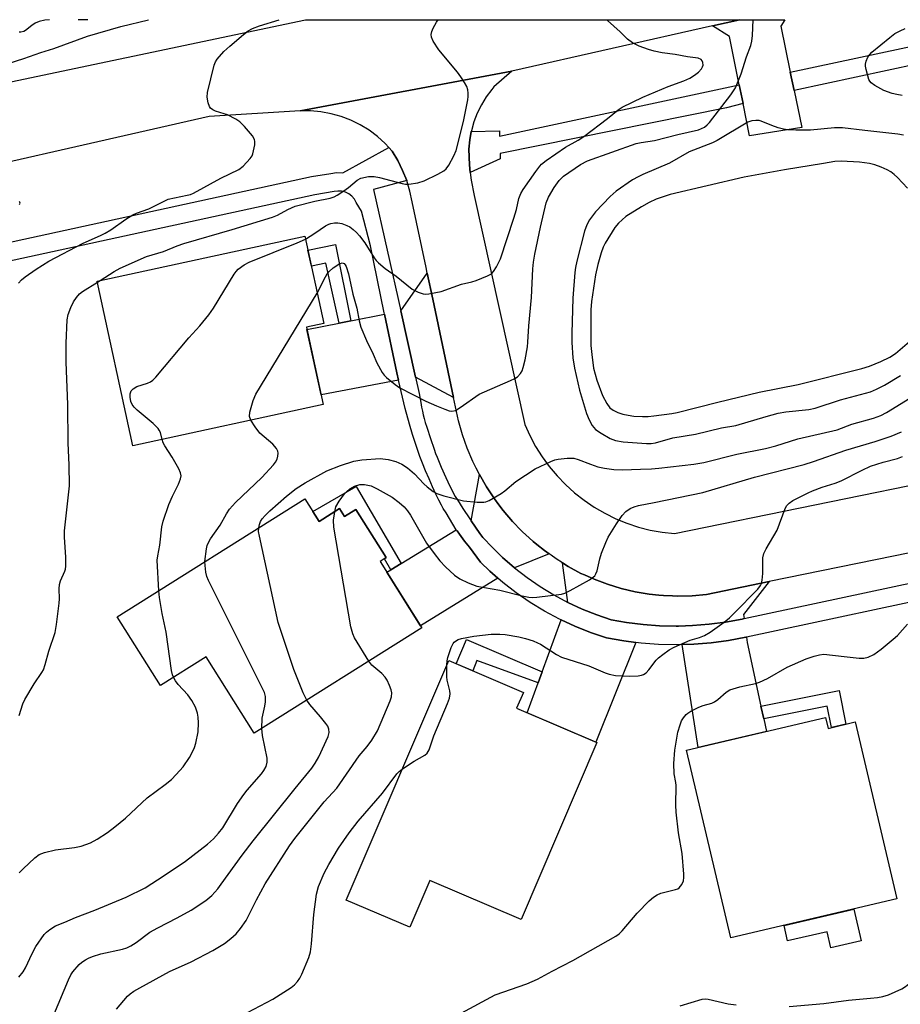
# Model space of a CAD drawing. Units: inches. Extents: x 1243770 to 1249769, y 565452 to 569452.
# Drawn here: x 1244131 to 1244356, y 569201 to 569452 of the extents above; entities that cross this region are included whole.
import ezdxf

# ---------------------------------------------------------------- set-up
doc = ezdxf.new("R2010")
doc.units = ezdxf.units.IN
doc.header["$MEASUREMENT"] = 0
for name, color, linetype in [('BLDG-Footprint', 5, 'Continuous'), ('CULTRL-Pad', 6, 'Continuous'), ('TRANS-Driveway', 251, 'Continuous'), ('TRANS-Non Street Sidewalk', 7, 'Continuous'), ('TRANS-Road', 130, 'Continuous'), ('TRANS-Street Sidewalk', 7, 'Continuous'), ('Undefined', 1, 'Continuous')]:
    doc.layers.add(name, color=color, linetype=linetype)

msp = doc.modelspace()

# ---------------------------------------------------------------- linework, layer by layer
at = {"layer": 'BLDG-Footprint'}
for points, elevation in [([(1244208.89, 569354.07), (1244160.27, 569343.51), (1244151.12, 569385.61), (1244204.17, 569397.14), (1244209.03, 569374.8), (1244204.59, 569373.84)], 586.97), ([(1244204.16, 569329.98), (1244207.84, 569324.15), (1244213.06, 569327.44), (1244214.33, 569325.43), (1244217.23, 569327.26), (1244225, 569314.93), (1244223.4, 569313.91), (1244234.06, 569296.99), (1244191.27, 569270.04), (1244178.95, 569289.59), (1244167.27, 569282.23), (1244156.22, 569299.78)], 629.17), ([(1244278.8, 569267.62), (1244259.46, 569222.4), (1244236.09, 569232.4), (1244230.97, 569220.45), (1244214.78, 569227.38), (1244240.97, 569288.62), (1244260.03, 569280.46), (1244258.29, 569276.4)], 595.01), ([(1244337.23, 569274.01), (1244337.87, 569271.28), (1244344.81, 569272.91), (1244355.44, 569227.66), (1244312.98, 569217.69), (1244301.71, 569265.67)], 597.82)]:
    msp.add_lwpolyline(points, close=True, dxfattribs=dict(at, elevation=elevation))
at = {"layer": 'CULTRL-Pad'}
msp.add_lwpolyline([(1244344.47, 569225.08), (1244346.28, 569216.94), (1244338.54, 569215.21), (1244337.65, 569219.22), (1244327.51, 569216.96), (1244326.64, 569220.89)], close=True, dxfattribs=at)
at = {"layer": 'TRANS-Driveway'}
for points in [[(1244328.22, 569439.01), (1244329.2, 569434.37), (1244331.2, 569424.84), (1244317.79, 569422.79), (1244316.14, 569431.03), (1244315.17, 569435.83), (1244312.71, 569448.13), (1244308.3, 569450.84), (1244315.28, 569452.42), (1244326.78, 569452.42), (1244325.76, 569450.75)], [(1244242.16, 569355.86), (1244232.49, 569361.06), (1244228.68, 569378.02), (1244235.48, 569387.66), (1244236.88, 569380.97)], [(1244228.14, 569360.25), (1244208.36, 569356.53), (1244204.73, 569373.2), (1244212.92, 569374.85), (1244215.98, 569375.47), (1244224.54, 569377.19), (1244227.69, 569362.19)], [(1244266.59, 569315.87), (1244257.78, 569312.29), (1244254.72, 569314.96), (1244252.14, 569317.47), (1244249.7, 569320.11), (1244248.9, 569321.07), (1244246.65, 569324.35), (1244248.77, 569336.2), (1244250.61, 569333.01), (1244252.65, 569329.93), (1244253.79, 569328.42), (1244254.86, 569326.99), (1244257.25, 569324.19), (1244259.56, 569321.8), (1244259.81, 569321.54), (1244261.51, 569319.98), (1244262.52, 569319.05), (1244263.43, 569318.32), (1244265.38, 569316.73)], [(1244253.51, 569309.67), (1244233.75, 569297.48), (1244225.11, 569311.2), (1244226.16, 569311.84), (1244228.78, 569313.44), (1244242.89, 569322.06), (1244243.07, 569321.75), (1244243.67, 569320.93), (1244245.01, 569319.14), (1244246.23, 569317.59), (1244249.05, 569313.8), (1244251.48, 569311.44)], [(1244322.79, 569308.78), (1244316.27, 569300.38), (1244316.41, 569299.35), (1244315.88, 569299.23), (1244311.67, 569298.44), (1244307.48, 569297.88), (1244303.26, 569297.54), (1244299.68, 569297.43), (1244299.03, 569297.41), (1244294.81, 569297.51), (1244290.59, 569297.82), (1244286.39, 569298.35), (1244282.45, 569299.05), (1244278.81, 569300.27), (1244275.04, 569301.77), (1244271.36, 569303.48), (1244270, 569313.58), (1244271.5, 569312.64), (1244274.74, 569310.88), (1244275.62, 569310.49), (1244278.08, 569309.38), (1244281.51, 569308.1), (1244285.01, 569307.03), (1244288.58, 569306.2), (1244292.19, 569305.59), (1244294.59, 569305.34), (1244295.84, 569305.21), (1244298.15, 569305.13), (1244299.5, 569305.08), (1244303.16, 569305.17), (1244306.81, 569305.5)], [(1244288.76, 569293.23), (1244278.55, 569267.73), (1244260.99, 569275.24), (1244263.8, 569282.88), (1244264.83, 569285.69), (1244269.7, 569298.98), (1244273.15, 569297.38), (1244277.17, 569295.78), (1244281.27, 569294.41), (1244285.67, 569293.62)], [(1244320.71, 569276.99), (1244321.41, 569273.74), (1244322.11, 569270.46), (1244304.71, 569266.38), (1244300.62, 569292.68), (1244303.53, 569292.76), (1244307.99, 569293.13), (1244312.43, 569293.72), (1244316.82, 569294.55), (1244317.05, 569294.59), (1244317.23, 569293.25)]]:
    msp.add_lwpolyline(points, close=True, dxfattribs=at)
at = {"layer": 'TRANS-Non Street Sidewalk'}
for points in [[(1244215.98, 569375.47), (1244212.92, 569374.85), (1244209.57, 569390.24), (1244205.85, 569389.43), (1244204.95, 569393.53), (1244212.06, 569394.96)], [(1244228.78, 569313.44), (1244226.16, 569311.84), (1244224.53, 569314.63), (1244225, 569314.93), (1244217.23, 569327.26), (1244214.33, 569325.43), (1244213.06, 569327.44), (1244207.84, 569324.15), (1244206.24, 569326.69), (1244217.26, 569333.14)], [(1244264.83, 569285.69), (1244263.8, 569282.88), (1244248.1, 569288.64), (1244247.12, 569285.99), (1244242.86, 569287.81), (1244245.49, 569293.96)], [(1244321.41, 569273.74), (1244320.71, 569276.99), (1244340.7, 569280.96), (1244342.41, 569272.35), (1244338.73, 569271.49), (1244337.65, 569276.96)]]:
    msp.add_lwpolyline(points, close=True, dxfattribs=at)
at = {"layer": 'TRANS-Road'}
msp.add_lwpolyline([(1244315.28, 569452.42), (1244308.3, 569450.84), (1244257.11, 569439.25), (1244203, 569429.15), (1244179.73, 569427.68), (1244093.55, 569408.09), (1243986.67, 569386.42), (1243984.37, 569385.94), (1243982.13, 569385.26), (1243979.95, 569384.38), (1243977.87, 569383.31), (1243973.79, 569403.94), (1243977.98, 569404.78), (1244026.8, 569414.57), (1244065.45, 569423.2), (1244204.35, 569452.43)], close=True, dxfattribs=at)
msp.add_lwpolyline([(1244363.33, 569317.12), (1244322.79, 569308.78), (1244306.81, 569305.5), (1244303.16, 569305.17), (1244299.5, 569305.08), (1244298.15, 569305.13), (1244295.84, 569305.21), (1244294.59, 569305.34), (1244292.19, 569305.59), (1244288.58, 569306.2), (1244285.01, 569307.03), (1244281.51, 569308.1), (1244278.08, 569309.38), (1244275.62, 569310.49), (1244274.74, 569310.88), (1244271.5, 569312.64), (1244270, 569313.58), (1244268.38, 569314.59), (1244267.09, 569315.52), (1244266.59, 569315.87), (1244265.38, 569316.73), (1244263.43, 569318.32), (1244262.52, 569319.05), (1244261.51, 569319.98), (1244259.81, 569321.54), (1244259.56, 569321.8), (1244257.25, 569324.19), (1244254.86, 569326.99), (1244253.79, 569328.42), (1244252.65, 569329.93), (1244250.61, 569333.01), (1244248.77, 569336.2), (1244247.99, 569337.78), (1244247.13, 569339.49), (1244245.7, 569342.88), (1244244.47, 569346.35), (1244243.46, 569349.89), (1244242.66, 569353.49), (1244242.16, 569355.86), (1244236.88, 569380.97), (1244235.48, 569387.66), (1244235.18, 569389.08), (1244231.64, 569405.89), (1244231.04, 569408.63), (1244230.68, 569409.77), (1244230.21, 569411.32), (1244229.17, 569413.93), (1244227.94, 569416.45), (1244226.5, 569418.87), (1244225.63, 569419.8), (1244224.69, 569420.81), (1244222.71, 569422.58), (1244220.58, 569424.16), (1244218.32, 569425.55), (1244215.93, 569426.72), (1244213.46, 569427.67), (1244210.9, 569428.4), (1244208.29, 569428.89), (1244205.65, 569429.14), (1244203, 569429.15), (1244257.11, 569439.25), (1244252.51, 569435.27), (1244251.93, 569434.62), (1244250.52, 569432.71), (1244249.28, 569430.69), (1244248.24, 569428.55), (1244247.39, 569426.34), (1244246.75, 569424.05), (1244246.71, 569423.83), (1244246.31, 569421.72), (1244246.09, 569419.35), (1244246.22, 569415.36), (1244246.45, 569413.4), (1244246.67, 569411.4), (1244247.44, 569407.48), (1244260.41, 569348.96), (1244261.68, 569346.12), (1244263.14, 569343.37), (1244264.79, 569340.73), (1244266.62, 569338.21), (1244268.62, 569335.82), (1244270.78, 569333.58), (1244273.09, 569331.49), (1244275.54, 569329.57), (1244278.12, 569327.82), (1244280.8, 569326.25), (1244283.6, 569324.88), (1244286.48, 569323.7), (1244289.44, 569322.72), (1244292.45, 569321.95), (1244295.51, 569321.39), (1244298.61, 569321.05), (1244370.35, 569335.74)], dxfattribs=at)
at = {"layer": 'TRANS-Street Sidewalk'}
for points in [[(1244386.55, 569444.83), (1244376.84, 569443.12), (1244376.71, 569444.55), (1244329.2, 569434.37), (1244328.22, 569439.01), (1244374.54, 569448.89), (1244374.27, 569450.25), (1244381.74, 569452.41), (1244383.15, 569452.41), (1244384.3, 569450.55), (1244385.29, 569448.55), (1244386.09, 569446.46)], [(1244316.14, 569431.03), (1244311.91, 569429.89), (1244254.09, 569418.22), (1244254.09, 569416.86), (1244246.45, 569413.4), (1244246.22, 569415.36), (1244246.09, 569419.35), (1244246.31, 569421.72), (1244246.71, 569423.83), (1244253.95, 569423.99), (1244253.89, 569422.63), (1244315.17, 569435.83)]]:
    msp.add_lwpolyline(points, close=True, dxfattribs=at)
for points in [[(1244056.11, 569379.74, 0), (1244205.87, 569412.32, 0), (1244210.87, 569413.16, 0), (1244212.31, 569413.4, 0), (1244213.89, 569413.33, 0), (1244225.63, 569419.8, 0), (1244226.5, 569418.87, 0), (1244227.94, 569416.45, 0), (1244229.17, 569413.93, 0), (1244230.21, 569411.32, 0), (1244221.69, 569409.05, 0), (1244228.68, 569378.02, 0), (1244232.49, 569361.06, 0), (1244233.43, 569356.89, 0), (1244233.8, 569354.6, 0), (1244234.02, 569353.4, 0), (1244234.23, 569352.35, 0), (1244234.44, 569351.41, 0), (1244234.66, 569350.53, 0), (1244234.96, 569349.49, 0), (1244235.34, 569348.24, 0), (1244236.27, 569345.35, 0), (1244237.19, 569342.68, 0), (1244237.6, 569341.55, 0), (1244237.97, 569340.59, 0), (1244239.04, 569338.02, 0), (1244240.21, 569335.37, 0), (1244241.24, 569333.16, 0), (1244241.71, 569332.24, 0), (1244242.11, 569331.47, 0), (1244242.61, 569330.59, 0), (1244243.17, 569329.66, 0), (1244244.54, 569327.5, 0), (1244246.31, 569324.85, 0), (1244246.65, 569324.35, 0), (1244248.9, 569321.07, 0), (1244249.7, 569320.11, 0), (1244252.14, 569317.47, 0), (1244254.72, 569314.96, 0), (1244257.78, 569312.29, 0), (1244260.98, 569309.81, 0), (1244264.32, 569307.5, 0), (1244267.78, 569305.39, 0), (1244271.36, 569303.48, 0), (1244275.04, 569301.77, 0), (1244278.81, 569300.27, 0), (1244282.45, 569299.05, 0), (1244286.39, 569298.35, 0), (1244290.59, 569297.82, 0), (1244294.81, 569297.51, 0), (1244299.03, 569297.41, 0), (1244299.68, 569297.43, 0), (1244303.26, 569297.54, 0), (1244307.48, 569297.88, 0), (1244311.67, 569298.44, 0), (1244315.88, 569299.23, 0), (1244316.41, 569299.35, 0), (1244372.68, 569311.4, 0)], [(1244373.66, 569306.72, 0), (1244317.05, 569294.59, 0), (1244316.82, 569294.55, 0), (1244312.43, 569293.72, 0), (1244307.99, 569293.13, 0), (1244303.53, 569292.76, 0), (1244300.62, 569292.68, 0), (1244299.05, 569292.63, 0), (1244294.58, 569292.73, 0), (1244290.11, 569293.06, 0), (1244288.76, 569293.23, 0), (1244285.67, 569293.62, 0), (1244281.27, 569294.41, 0), (1244277.17, 569295.78, 0), (1244273.15, 569297.38, 0), (1244269.7, 569298.98, 0), (1244269.22, 569299.2, 0), (1244265.41, 569301.24, 0), (1244261.72, 569303.49, 0), (1244258.16, 569305.95, 0), (1244254.74, 569308.6, 0), (1244253.51, 569309.67, 0), (1244251.48, 569311.44, 0), (1244249.05, 569313.8, 0), (1244246.23, 569317.59, 0), (1244245.01, 569319.14, 0), (1244243.67, 569320.93, 0), (1244243.07, 569321.75, 0), (1244242.89, 569322.06, 0), (1244240.27, 569326.39, 0), (1244239.56, 569327.51, 0), (1244239.07, 569328.36, 0), (1244238.44, 569329.57, 0), (1244237.67, 569331.16, 0), (1244236.8, 569333.03, 0), (1244235.91, 569335.04, 0), (1244235.04, 569337.1, 0), (1244234.24, 569339.05, 0), (1244233.56, 569340.8, 0), (1244233.02, 569342.3, 0), (1244232.42, 569344.12, 0), (1244231.73, 569346.37, 0), (1244230.94, 569349.07, 0), (1244229.82, 569353.01, 0), (1244228.14, 569360.25, 0), (1244227.69, 569362.19, 0), (1244224.54, 569377.19, 0), (1244224.47, 569377.54, 0), (1244220.94, 569394.6, 0), (1244218.68, 569403.5, 0), (1244217.32, 569405.75, 0), (1244216.84, 569406.6, 0), (1244216.2, 569407.34, 0), (1244215.42, 569407.94, 0), (1244214.54, 569408.36, 0), (1244213.59, 569408.6, 0), (1244212.61, 569408.64, 0), (1244211.64, 569408.48, 0), (1244206.76, 569407.66, 0), (1244163.96, 569398.35, 0), (1244057.06, 569375.09, 0)]]:
    msp.add_polyline3d(points, dxfattribs=at)
at = {"layer": 'Undefined'}
msp.add_line((1244151.19, 569385.31, 584), (1244151.93, 569385.78, 584), dxfattribs=at)
for points, elevation in [([(1244131.02, 569385.05), (1244131.8, 569385.98), (1244132.7, 569386.7), (1244135.56, 569388.69), (1244138.75, 569390.7), (1244147.54, 569395.31), (1244151.97, 569397.24), (1244153.21, 569397.87), (1244154.66, 569398.74), (1244158.49, 569401.44), (1244160.21, 569402.52), (1244161.2, 569402.97), (1244164.3, 569404.08), (1244169.29, 569406.6), (1244174.14, 569407.54), (1244174.96, 569407.78), (1244175.76, 569408.13), (1244182.76, 569411.93), (1244187.3, 569414.13), (1244188.43, 569415.01), (1244190.24, 569416.92), (1244190.71, 569417.63), (1244190.92, 569418.15), (1244191.37, 569420.43), (1244191.41, 569421.28), (1244191.33, 569421.81), (1244190.82, 569422.76), (1244188.76, 569425.17), (1244187.54, 569426.37), (1244186.55, 569427.01), (1244184.42, 569428.08), (1244183.59, 569428.4), (1244181.35, 569429.07), (1244180.65, 569429.39), (1244180.12, 569429.82), (1244179.83, 569430.21), (1244179.45, 569431.22), (1244179.26, 569432.65), (1244179.33, 569433.82), (1244181.03, 569440.83), (1244181.33, 569441.66), (1244181.77, 569442.38), (1244183.53, 569444.28), (1244184.99, 569445.7), (1244188.5, 569448.64), (1244189.67, 569449.57), (1244190.78, 569450.23), (1244192.58, 569450.91), (1244197.6, 569452.43)], 582), ([(1244151.93, 569385.78), (1244155.47, 569388.06), (1244156.99, 569388.95), (1244163.77, 569391.91), (1244168.07, 569393.18), (1244171.61, 569394.64), (1244173.3, 569395.25), (1244185.64, 569398.84), (1244195.91, 569401.99), (1244197.2, 569402.49), (1244199.8, 569403.94), (1244201.68, 569404.74), (1244206.73, 569406.02), (1244210.62, 569406.84), (1244211.68, 569407.15), (1244212.45, 569407.54), (1244214.15, 569408.67), (1244215.32, 569409.53), (1244217.53, 569411.41), (1244218.52, 569411.91), (1244220.46, 569412.33), (1244221.87, 569412.38), (1244223.28, 569412.1), (1244229.09, 569410.53), (1244229.9, 569410.38), (1244230.74, 569410.37), (1244233.02, 569410.74), (1244234.7, 569411.21), (1244238.19, 569412.92), (1244239.72, 569413.82), (1244240.3, 569414.33), (1244240.98, 569415.27), (1244242.27, 569417.62), (1244242.84, 569418.98), (1244244.76, 569426.41), (1244245.83, 569431.95), (1244245.93, 569432.83), (1244245.94, 569433.69), (1244245.83, 569434.53), (1244245.56, 569435.33), (1244245.01, 569436.35), (1244244.08, 569437.84), (1244243.18, 569439.01), (1244238.44, 569444.73), (1244236.97, 569446.97), (1244236.53, 569448.01), (1244236.46, 569448.68), (1244236.62, 569449.44), (1244236.97, 569450.25), (1244237.82, 569451.81), (1244238.24, 569452.43)], 584), ([(1244204.34, 569396.37), (1244206.78, 569397.87), (1244209.5, 569399.74), (1244210.28, 569400.18), (1244210.79, 569400.38), (1244211.8, 569400.55), (1244212.58, 569400.53), (1244213.65, 569400.31), (1244214.94, 569399.86), (1244215.66, 569399.46), (1244216.54, 569398.81), (1244217.36, 569398.06), (1244218.14, 569397.21), (1244219.52, 569395.39), (1244221.86, 569391.54), (1244222.38, 569390.88), (1244222.98, 569390.29), (1244224.7, 569388.83), (1244227.56, 569386.84), (1244231.64, 569383.57), (1244233.13, 569382.79), (1244234.44, 569382.36), (1244234.99, 569382.29), (1244235.86, 569382.34), (1244239.05, 569382.92), (1244244.18, 569384.79), (1244246.84, 569385.43), (1244247.93, 569385.77), (1244250.87, 569386.93), (1244251.85, 569387.46), (1244252.42, 569388.03), (1244253.16, 569389.24), (1244254.16, 569391.31), (1244257.6, 569401.71), (1244258.22, 569403.89), (1244258.89, 569406.7), (1244259.38, 569408.05), (1244259.98, 569409.05), (1244263.2, 569413.63), (1244264.2, 569414.98), (1244264.68, 569415.51), (1244265.84, 569416.43), (1244270.78, 569419.84), (1244274.03, 569421.68), (1244275.44, 569422.61), (1244281.55, 569427.18), (1244284.27, 569429.43), (1244285.23, 569430.11), (1244290.57, 569432.65), (1244297.05, 569435.36), (1244301.02, 569436.82), (1244302.54, 569437.5), (1244303.74, 569438.22), (1244304.74, 569439), (1244305.49, 569439.89), (1244305.76, 569440.37), (1244305.91, 569440.85), (1244305.89, 569441.53), (1244305.73, 569441.93), (1244305.4, 569442.28), (1244304.7, 569442.63), (1244301.99, 569442.95), (1244298.84, 569443.51), (1244295.46, 569443.99), (1244293.42, 569444.41), (1244292.02, 569444.81), (1244289.61, 569445.7), (1244288.55, 569446.15), (1244287.87, 569446.54), (1244286.61, 569447.5), (1244284.77, 569449.36), (1244281.5, 569452.22), (1244281.3, 569452.42)], 586), ([(1244207.34, 569382.55), (1244209.44, 569386.71), (1244209.89, 569387.44), (1244210.43, 569388.08), (1244211.46, 569389.04), (1244212.85, 569389.95), (1244213.75, 569390.26), (1244214.26, 569390.1), (1244214.53, 569389.79), (1244214.75, 569389.34), (1244215.32, 569387.45), (1244216.47, 569382.27), (1244217.44, 569378.69), (1244218.04, 569375.43), (1244218.47, 569373.88), (1244219.92, 569370.46), (1244221.62, 569366.95), (1244222.61, 569364.69), (1244223.94, 569362.24), (1244224.45, 569361.59), (1244225.06, 569361), (1244227.3, 569359.2), (1244228.48, 569358.37), (1244235.12, 569354.94), (1244237.8, 569353.73), (1244239.94, 569352.85), (1244241.02, 569352.48), (1244241.78, 569352.38), (1244242.65, 569352.57), (1244243.86, 569353.26), (1244248.73, 569356.67), (1244250.05, 569357.3), (1244256.77, 569360.2), (1244257.82, 569360.71), (1244258.54, 569361.15), (1244259.27, 569361.97), (1244259.68, 569362.7), (1244260, 569363.5), (1244260.48, 569365.49), (1244261.08, 569368.8), (1244261.2, 569369.99), (1244261.38, 569374.15), (1244262.08, 569381.46), (1244262.42, 569388.76), (1244262.62, 569390.49), (1244262.96, 569392.54), (1244264.37, 569399.36), (1244265.84, 569405.65), (1244266.41, 569407.08), (1244267.91, 569409.53), (1244269.19, 569411.35), (1244270.31, 569412.46), (1244274.63, 569415.43), (1244276.4, 569416.38), (1244288.86, 569420.79), (1244290.1, 569421.08), (1244293.53, 569421.52), (1244299.47, 569423.08), (1244304.76, 569424.32), (1244305.53, 569424.59), (1244306.27, 569425), (1244306.96, 569425.54), (1244307.59, 569426.15), (1244313.06, 569433.21), (1244314.19, 569435), (1244315.62, 569438.58), (1244317.05, 569442.96), (1244318.1, 569445.81), (1244318.39, 569446.93), (1244318.52, 569448.39), (1244318.7, 569452.42)], 588), ([(1244356.83, 569433.09), (1244355.39, 569433.28), (1244354.22, 569433.55), (1244352.09, 569434.33), (1244349.78, 569435.59), (1244348.88, 569436.27), (1244348.55, 569436.7), (1244348.31, 569437.19), (1244347.57, 569439.68), (1244347.43, 569440.52), (1244347.42, 569441.06), (1244347.61, 569441.83), (1244348.06, 569442.83), (1244348.49, 569443.53), (1244349.03, 569444.15), (1244353.64, 569447.91), (1244354.95, 569448.87), (1244356.26, 569449.59), (1244357.59, 569450.18)], 590), ([(1244357.15, 569422.92), (1244355.72, 569423.18), (1244347.29, 569424.08), (1244341.56, 569424.83), (1244339.47, 569424.77), (1244333.4, 569424.18), (1244329.6, 569424.21), (1244327.56, 569424.3), (1244326.44, 569424.47), (1244325.08, 569424.83), (1244323.49, 569425.38), (1244320.78, 569426.51), (1244320.23, 569426.65), (1244319.44, 569426.7), (1244318.38, 569426.6), (1244317.33, 569426.25), (1244309.53, 569421.54), (1244308.33, 569420.99), (1244302.34, 569418.66), (1244297.36, 569415.8), (1244290.55, 569412.87), (1244289.34, 569412.28), (1244287.94, 569411.47), (1244283.76, 569408.58), (1244282.22, 569407.27), (1244278.41, 569403.29), (1244276.92, 569401.25), (1244276.19, 569400), (1244275.62, 569398.38), (1244273.71, 569390.74), (1244273.35, 569389.1), (1244273.17, 569387.85), (1244272.68, 569381.25), (1244272.38, 569372.29), (1244272.41, 569369.91), (1244272.69, 569366.01), (1244273.1, 569363.32), (1244274.32, 569357.76), (1244276.17, 569351.74), (1244276.8, 569350.17), (1244277.59, 569348.7), (1244278.45, 569347.71), (1244279.87, 569346.7), (1244282.2, 569345.39), (1244283.55, 569344.9), (1244285.52, 569344.5), (1244291.5, 569344.11), (1244292.65, 569344.13), (1244293.74, 569344.27), (1244298.16, 569345.54), (1244304.01, 569346.49), (1244310.63, 569348.12), (1244314.31, 569348.71), (1244322.01, 569351.04), (1244325.09, 569351.84), (1244327.04, 569352.16), (1244332.98, 569352.83), (1244334.57, 569353.14), (1244341.02, 569355.3), (1244348.66, 569357.34), (1244350.26, 569357.99), (1244352.3, 569358.98), (1244356.39, 569361.45)], 588), ([(1244358.19, 569409.38), (1244355.59, 569412.1), (1244354.75, 569412.89), (1244353.9, 569413.52), (1244352.97, 569414.05), (1244351.39, 569414.72), (1244349.79, 569415.3), (1244348.42, 569415.65), (1244345.91, 569416), (1244341.21, 569416.26), (1244339.59, 569416.15), (1244336.67, 569415.7), (1244326.71, 569414.05), (1244316.43, 569412.19), (1244297.52, 569407.76), (1244293.97, 569406.52), (1244292.18, 569405.67), (1244290.19, 569404.6), (1244286.21, 569402.09), (1244284.29, 569400.44), (1244283.37, 569399.28), (1244280.92, 569395.3), (1244280.42, 569394.33), (1244279.86, 569392.87), (1244279.02, 569389.84), (1244278.42, 569387.19), (1244277.42, 569380.44), (1244277.24, 569378.26), (1244277.24, 569369.19), (1244277.48, 569366.82), (1244277.97, 569363.36), (1244278.32, 569361.81), (1244278.79, 569360.29), (1244280.27, 569356.4), (1244281.3, 569354.31), (1244282.12, 569353.25), (1244282.92, 569352.64), (1244284.16, 569352.06), (1244285.47, 569351.62), (1244286.83, 569351.31), (1244288.21, 569351.11), (1244290.48, 569351), (1244291.89, 569351.03), (1244293.33, 569351.17), (1244297.91, 569351.76), (1244299.34, 569352.01), (1244309.74, 569354.69), (1244320.22, 569357.18), (1244330.22, 569359.17), (1244346.5, 569363.25), (1244348.44, 569363.88), (1244351.36, 569365.1), (1244353.67, 569366.19), (1244355.11, 569367.13), (1244359.82, 569371.19)], 586), ([(1244167.77, 569345.14), (1244167.3, 569346.87), (1244167, 569347.53), (1244166.7, 569347.97), (1244165.45, 569349.17), (1244161.37, 569352.59), (1244160.58, 569353.42), (1244160.07, 569354.09), (1244159.72, 569354.84), (1244159.54, 569355.98), (1244159.57, 569356.82), (1244159.84, 569357.53), (1244160.36, 569358.08), (1244161.25, 569358.65), (1244164.01, 569359.54), (1244164.78, 569359.88), (1244165.34, 569360.29), (1244166.12, 569361.09), (1244174.56, 569371.11), (1244177.39, 569374.17), (1244179.65, 569376.96), (1244180.82, 569378.69), (1244186.09, 569387.38), (1244186.61, 569388.09), (1244187.19, 569388.69), (1244188.72, 569389.8), (1244190, 569390.47), (1244202.19, 569395.37), (1244204.34, 569396.37)], 586), ([(1244131.23, 569274.59), (1244132.16, 569277.57), (1244132.61, 569278.63), (1244135.07, 569282.65), (1244137, 569285.52), (1244137.39, 569286.27), (1244137.85, 569287.61), (1244138.81, 569290.98), (1244140.4, 569295.79), (1244140.77, 569297.79), (1244141.45, 569303.27), (1244141.49, 569304.4), (1244141.41, 569306.92), (1244141.48, 569308.02), (1244141.77, 569308.99), (1244142.83, 569311.42), (1244143, 569311.98), (1244143.12, 569312.78), (1244143.15, 569315), (1244142.79, 569320.19), (1244142.76, 569321.8), (1244144.08, 569333.24), (1244143.99, 569338.62), (1244143.71, 569344.18), (1244143.61, 569354.09), (1244143.2, 569364.89), (1244143.18, 569369.73), (1244143.46, 569375.67), (1244143.73, 569377.04), (1244144.38, 569378.88), (1244145.07, 569380.31), (1244145.88, 569381.46), (1244146.64, 569382.32), (1244147.41, 569382.98), (1244151.19, 569385.31)], 584), ([(1244190.4, 569350.05), (1244190.03, 569351.03), (1244190.1, 569352.1), (1244190.97, 569355.12), (1244191.63, 569356.72), (1244207.34, 569382.55)], 588), ([(1244192.42, 569322.58), (1244192.58, 569323.37), (1244192.88, 569324.12), (1244193.31, 569324.85), (1244194.04, 569325.72), (1244195.28, 569326.92), (1244199.53, 569330.67), (1244201.96, 569332.61), (1244204.28, 569334.08), (1244209.81, 569337.07), (1244213.28, 569338.5), (1244216.71, 569339.59), (1244218.71, 569339.95), (1244223.44, 569340.24), (1244225.44, 569339.98), (1244227.4, 569339.52), (1244228.96, 569338.81), (1244230.41, 569337.88), (1244232.19, 569336.31), (1244234.59, 569333.81), (1244235.43, 569333.04), (1244236.98, 569331.84), (1244237.92, 569331.31), (1244239.68, 569330.73), (1244244.74, 569329.48), (1244248.2, 569329.11), (1244249.91, 569329.1), (1244250.46, 569329.22), (1244251.26, 569329.55), (1244254.36, 569331.3), (1244255.3, 569331.98), (1244258.08, 569334.42), (1244263.07, 569337.6), (1244267.01, 569339.46), (1244268.08, 569339.9), (1244268.91, 569340.13), (1244271.22, 569340.38), (1244272.93, 569340.35), (1244274.01, 569340.05), (1244277.17, 569338.78), (1244279.03, 569338.14), (1244280.76, 569337.78), (1244283.11, 569337.44), (1244285.31, 569337.39), (1244289.94, 569337.51), (1244292.77, 569337.62), (1244294.65, 569337.78), (1244303.57, 569338.79), (1244306.09, 569339.22), (1244314.59, 569341.4), (1244321.85, 569342.82), (1244324.54, 569343.54), (1244330.16, 569345.31), (1244340.16, 569347.63), (1244343.9, 569349.01), (1244349.46, 569350.56), (1244351.33, 569351.29), (1244352.75, 569352.02), (1244358.79, 569355.68)], 590), ([(1244178.67, 569313.92), (1244179.03, 569317.16), (1244179.23, 569317.99), (1244179.54, 569318.75), (1244180.08, 569319.72), (1244182.58, 569323.21), (1244184.19, 569326.16), (1244184.94, 569327.35), (1244186.51, 569329.04), (1244193.21, 569335.43), (1244196.18, 569338.66), (1244196.72, 569339.34), (1244197.1, 569340.07), (1244197.29, 569340.83), (1244197.34, 569341.61), (1244197.27, 569342.11), (1244196.91, 569342.86), (1244195.98, 569343.91), (1244192.69, 569346.77), (1244191.48, 569348.36), (1244190.4, 569350.05)], 588), ([(1244211.81, 569326.66), (1244212.12, 569327.88), (1244212.97, 569329.37), (1244214.33, 569331.26), (1244214.89, 569331.85), (1244215.69, 569332.53), (1244216.9, 569333.2), (1244218.26, 569333.62), (1244219.4, 569333.65), (1244221.09, 569333.29), (1244222.66, 569332.54), (1244226.46, 569330.37), (1244228.28, 569329.05), (1244229.54, 569327.9), (1244230.43, 569326.85), (1244231.18, 569325.75), (1244235.29, 569318.62), (1244237.2, 569315.98), (1244238.68, 569314.12), (1244240.09, 569312.59), (1244242.39, 569310.48), (1244243.75, 569309.48), (1244245.89, 569308.48), (1244248.11, 569307.64), (1244254.03, 569306.57), (1244259.75, 569305.14), (1244261.43, 569304.8), (1244262.28, 569304.73), (1244263.44, 569304.8), (1244269.79, 569305.6), (1244270.62, 569305.85), (1244271.94, 569306.5), (1244276.88, 569309.26), (1244277.62, 569309.73), (1244278.25, 569310.31), (1244278.57, 569310.77), (1244278.9, 569311.55), (1244279.59, 569314.64), (1244280.02, 569316.05), (1244281.11, 569318.83), (1244281.72, 569320.17), (1244283.77, 569323.56), (1244285.26, 569325.69), (1244286.2, 569326.74), (1244287.34, 569327.48), (1244288.34, 569327.94), (1244289.43, 569328.26), (1244293.42, 569329.02), (1244305.86, 569331.6), (1244319.08, 569335.46), (1244331.78, 569338.74), (1244334.14, 569339.47), (1244342.43, 569342.37), (1244349.89, 569344.57), (1244354, 569345.97), (1244356.61, 569347.09)], 592), ([(1244166.85, 569306.47), (1244166.5, 569314.31), (1244166.62, 569315.35), (1244167.13, 569318.1), (1244167.61, 569322.82), (1244168.01, 569324.25), (1244169.46, 569328.48), (1244170.35, 569330.67), (1244171.89, 569333.72), (1244172.39, 569335.04), (1244172.55, 569335.84), (1244172.44, 569336.61), (1244171.99, 569337.62), (1244170.29, 569340.63), (1244168.38, 569343.47), (1244168.03, 569344.23), (1244167.77, 569345.14)], 586), ([(1244240.49, 569287.49), (1244240.58, 569288.55), (1244240.75, 569289.41), (1244241.54, 569291.93), (1244242.04, 569292.95), (1244242.35, 569293.32), (1244242.91, 569293.77), (1244243.37, 569294.01), (1244244.19, 569294.27), (1244247.35, 569294.88), (1244251.76, 569295.37), (1244253.98, 569295.39), (1244255.38, 569295.28), (1244258.82, 569294.7), (1244260.53, 569294.28), (1244262.51, 569293.62), (1244263.61, 569293.18), (1244264.38, 569292.78), (1244268.48, 569290.17), (1244269.75, 569289.5), (1244276.74, 569287.27), (1244280.88, 569285.51), (1244281.97, 569285.12), (1244283.58, 569284.81), (1244287.02, 569284.65), (1244289.36, 569284.74), (1244290.21, 569284.86), (1244290.73, 569285.04), (1244291.36, 569285.47), (1244292.11, 569286.23), (1244293.94, 569288.68), (1244294.5, 569289.3), (1244295.61, 569290.2), (1244297.24, 569291.36), (1244298.53, 569292.04), (1244302.63, 569293.79), (1244305.04, 569294.52), (1244306.26, 569295.04), (1244307.71, 569295.9), (1244311.31, 569298.46), (1244312.65, 569299.55), (1244313.91, 569300.7), (1244319.96, 569306.86), (1244320.61, 569307.81), (1244320.82, 569308.33), (1244321.01, 569309.16), (1244321.19, 569310.88), (1244321.22, 569314.86), (1244321.42, 569315.94), (1244322.04, 569317.21), (1244324.85, 569321.93), (1244326.92, 569327.52), (1244327.31, 569328.28), (1244327.89, 569328.88), (1244328.86, 569329.49), (1244332.8, 569331.52), (1244333.87, 569332), (1244336.34, 569332.96), (1244339.71, 569334), (1244341.2, 569334.57), (1244346.58, 569337.32), (1244348.69, 569338.27), (1244351.98, 569339.32), (1244355.57, 569340.27), (1244356.9, 569340.76)], 594), ([(1244220.5, 569288.45), (1244216.85, 569294.39), (1244216.43, 569295.4), (1244215.93, 569297.23), (1244211.63, 569322.72), (1244211.53, 569324.47), (1244211.81, 569326.66)], 592), ([(1244204.69, 569278.49), (1244203.79, 569280.34), (1244201.41, 569286.32), (1244197.35, 569298.36), (1244192.57, 569320.39), (1244192.39, 569321.56), (1244192.42, 569322.58)], 590), ([(1244193.21, 569271.26), (1244193.29, 569273.84), (1244194, 569276.94), (1244194.15, 569278.05), (1244194.1, 569279.42), (1244193.84, 569280.44), (1244193.24, 569281.77), (1244179.6, 569309.06), (1244179.19, 569310.14), (1244178.93, 569311.22), (1244178.69, 569312.87), (1244178.67, 569313.92)], 588), ([(1244170.62, 569284.34), (1244170.38, 569284.96), (1244170.12, 569286.09), (1244168.79, 569295.9), (1244167.77, 569300.63), (1244167.05, 569304.72), (1244166.85, 569306.47)], 586), ([(1244244.14, 569198.49), (1244252.81, 569203.18), (1244260.87, 569206), (1244263.64, 569207.13), (1244267.4, 569209.19), (1244272.63, 569211.92), (1244283.6, 569218.14), (1244284.48, 569218.79), (1244285.26, 569219.51), (1244289.05, 569224.02), (1244292.19, 569227.15), (1244293.28, 569228.14), (1244294.2, 569228.74), (1244295.17, 569229.18), (1244298.92, 569230.04), (1244299.44, 569230.25), (1244299.86, 569230.55), (1244300.47, 569231.38), (1244300.89, 569232.34), (1244301.02, 569233.16), (1244301.02, 569234.03), (1244300.57, 569239.31), (1244299.63, 569244.61), (1244299.07, 569249.87), (1244298.98, 569251.63), (1244299.08, 569256.63), (1244298.99, 569257.46), (1244298.57, 569259.62), (1244298.47, 569262.28), (1244298.72, 569265.74), (1244299.49, 569270.28), (1244300.05, 569272.17), (1244300.45, 569273.22), (1244300.89, 569273.94), (1244301.63, 569274.81), (1244302.05, 569275.19), (1244302.77, 569275.65), (1244304.84, 569276.68), (1244305.91, 569277.11), (1244308.16, 569277.73), (1244308.85, 569278.04), (1244309.72, 569278.65), (1244311.84, 569280.5), (1244312.8, 569281.11), (1244315.3, 569281.91), (1244319.3, 569282.76), (1244320.37, 569283.11), (1244322.4, 569284.06), (1244327.37, 569286.88), (1244332.26, 569289.01), (1244334.31, 569289.75), (1244335.67, 569290.11), (1244336.79, 569290.21), (1244342, 569289.61), (1244345.83, 569289.26), (1244346.99, 569289.23), (1244348.08, 569289.44), (1244349.57, 569290.17), (1244351.39, 569291.5), (1244354.5, 569294.04), (1244355.57, 569295.03), (1244358.15, 569297.87)], 596), ([(1244156.03, 569199.48), (1244158.86, 569202.83), (1244159.52, 569203.4), (1244160.49, 569204.07), (1244162.02, 569204.98), (1244169.58, 569209.08), (1244175.18, 569211.63), (1244180.72, 569214.51), (1244183.67, 569216.3), (1244185.3, 569217.59), (1244186.64, 569218.78), (1244187.72, 569220.08), (1244189.16, 569222.14), (1244191.82, 569227.46), (1244194.02, 569231.57), (1244200.23, 569241.24), (1244201.61, 569243.1), (1244209.11, 569252.52), (1244212.34, 569256.02), (1244218.07, 569264.28), (1244220.12, 569266.66), (1244221.34, 569268.26), (1244222.71, 569270.64), (1244225.99, 569278.31), (1244226.34, 569279.34), (1244226.43, 569280.32), (1244226.25, 569281.15), (1244225.82, 569282.24), (1244225.18, 569283.58), (1244224.72, 569284.33), (1244223.82, 569285.29), (1244221.31, 569287.43), (1244220.5, 569288.45)], 592), ([(1244229.14, 569260.96), (1244232.08, 569262.86), (1244234.82, 569264.42), (1244235.43, 569264.92), (1244235.96, 569265.77), (1244237.13, 569269.38), (1244240.67, 569277.62), (1244241.16, 569279.02), (1244241.3, 569280.1), (1244241.27, 569280.91), (1244240.55, 569283.62), (1244240.44, 569284.46), (1244240.49, 569287.49)], 594), ([(1244131.2, 569234.32), (1244132.2, 569235.4), (1244135.19, 569238.17), (1244136.34, 569239.02), (1244137.66, 569239.52), (1244140.46, 569240.22), (1244145.33, 569240.86), (1244147.02, 569241.15), (1244149.41, 569241.98), (1244151.15, 569242.91), (1244153.76, 569244.67), (1244155.63, 569246.08), (1244158.34, 569248.35), (1244163.91, 569253.54), (1244168.49, 569256.93), (1244170.12, 569258.23), (1244171.35, 569259.49), (1244173.07, 569261.48), (1244174.69, 569263.83), (1244175.39, 569265.07), (1244175.98, 569266.39), (1244176.36, 569267.48), (1244176.96, 569270.4), (1244177.02, 569272.72), (1244176.93, 569274.1), (1244176.75, 569275.17), (1244176.23, 569276.72), (1244175.35, 569278.43), (1244174.27, 569279.82), (1244171.79, 569282.46), (1244171.13, 569283.41), (1244170.62, 569284.34)], 586), ([(1244140.07, 569198.06), (1244143.77, 569207.02), (1244144.42, 569208.3), (1244144.89, 569209.02), (1244146.57, 569210.93), (1244147.21, 569211.49), (1244148.17, 569212.14), (1244148.93, 569212.56), (1244149.95, 569212.98), (1244152.11, 569213.62), (1244157.6, 569214.83), (1244158.67, 569215.19), (1244159.69, 569215.64), (1244161.08, 569216.51), (1244164.59, 569219.15), (1244166.59, 569220.31), (1244171.54, 569222.81), (1244175.11, 569224.83), (1244178.89, 569227.27), (1244180.4, 569228.56), (1244181.94, 569230.27), (1244182.85, 569231.41), (1244188.14, 569238.82), (1244190.99, 569242.56), (1244201.69, 569255.89), (1244206.01, 569261.12), (1244206.86, 569262.34), (1244207.77, 569264.01), (1244210.14, 569269.18), (1244210.36, 569270.25), (1244210.32, 569271.05), (1244210.03, 569271.82), (1244209.55, 569272.55), (1244208.23, 569274.19), (1244205.48, 569277.35), (1244204.69, 569278.49)], 590), ([(1244131.09, 569207.71), (1244132.21, 569209.02), (1244132.81, 569210.06), (1244134.49, 569213.75), (1244135.47, 569215.51), (1244137.58, 569218.54), (1244138.15, 569219.16), (1244139.03, 569219.86), (1244140.45, 569220.76), (1244142.85, 569221.7), (1244145.62, 569222.96), (1244150.52, 569224.79), (1244158.52, 569228.12), (1244163.39, 569230.53), (1244168.27, 569233.66), (1244173.66, 569237.35), (1244179.3, 569241.7), (1244180.83, 569243.03), (1244182.15, 569244.46), (1244183.24, 569245.85), (1244187, 569252.06), (1244188.61, 569254.38), (1244189.48, 569255.51), (1244193.09, 569259.62), (1244193.74, 569260.52), (1244194.29, 569261.54), (1244194.58, 569262.6), (1244194.58, 569263.69), (1244193.37, 569269.44), (1244193.21, 569271.26)], 588), ([(1244189.57, 569198.65), (1244196.03, 569202.07), (1244200.67, 569205.04), (1244201.55, 569205.75), (1244202.27, 569206.53), (1244202.9, 569207.39), (1244203.42, 569208.42), (1244205.18, 569212.74), (1244205.63, 569214.11), (1244205.92, 569216.18), (1244206.46, 569223.73), (1244207.19, 569228.88), (1244207.69, 569230.83), (1244209.09, 569234.28), (1244210.29, 569236.49), (1244212.81, 569240.69), (1244215.55, 569244.61), (1244217.85, 569247.51), (1244223.99, 569254.75), (1244227.73, 569259.67), (1244228.31, 569260.29), (1244229.14, 569260.96)], 594), ([(1244327.93, 569200.16), (1244336.74, 569200.96), (1244343.1, 569201.82), (1244348.73, 569202.28), (1244350.49, 569202.5), (1244351.87, 569202.75), (1244353.27, 569203.14), (1244356.69, 569204.66), (1244357.67, 569205.26), (1244358.52, 569206), (1244359.42, 569207.14), (1244361.08, 569209.53), (1244361.89, 569211.04), (1244362.81, 569213.11), (1244363.2, 569214.17), (1244363.39, 569214.97), (1244363.52, 569216.35), (1244363.47, 569218.95), (1244363.56, 569227.72), (1244363.44, 569231.85), (1244362.89, 569237.53), (1244362.82, 569238.97), (1244362.97, 569240.32), (1244363.41, 569241.59)], 598), ([(1244300.11, 569200.37), (1244305.66, 569202.05), (1244306.42, 569202.14), (1244307.26, 569202.06), (1244312.31, 569200.89), (1244314.35, 569200.6)], 598)]:
    msp.add_lwpolyline(points, dxfattribs=dict(at, elevation=elevation))
for points in [[(1244122.39, 569439.39, 580), (1244132.39, 569442.5, 580), (1244136.7, 569444.06, 580), (1244140.04, 569445.07, 580), (1244148.68, 569448.2, 580), (1244157.19, 569450.71, 580), (1244164.22, 569452.44, 580)], [(1244138.94, 569452.44, 580), (1244137.74, 569452.29, 580), (1244136.34, 569451.96, 580), (1244135.33, 569451.54, 580), (1244134.4, 569450.95, 580), (1244132.84, 569449.65, 580), (1244132.37, 569449.4, 580), (1244131.66, 569449.22, 580), (1244131.17, 569449.22, 580)], [(1244148.78, 569452.44, 580), (1244147.37, 569452.4, 580), (1244146.24, 569452.44, 580)], [(1244131.3, 569405.18, 580), (1244131.44, 569405.51, 580), (1244131.41, 569405.83, 580), (1244131.32, 569405.95, 580)]]:
    msp.add_polyline3d(points, dxfattribs=at)

doc.saveas('drawing.dxf')
